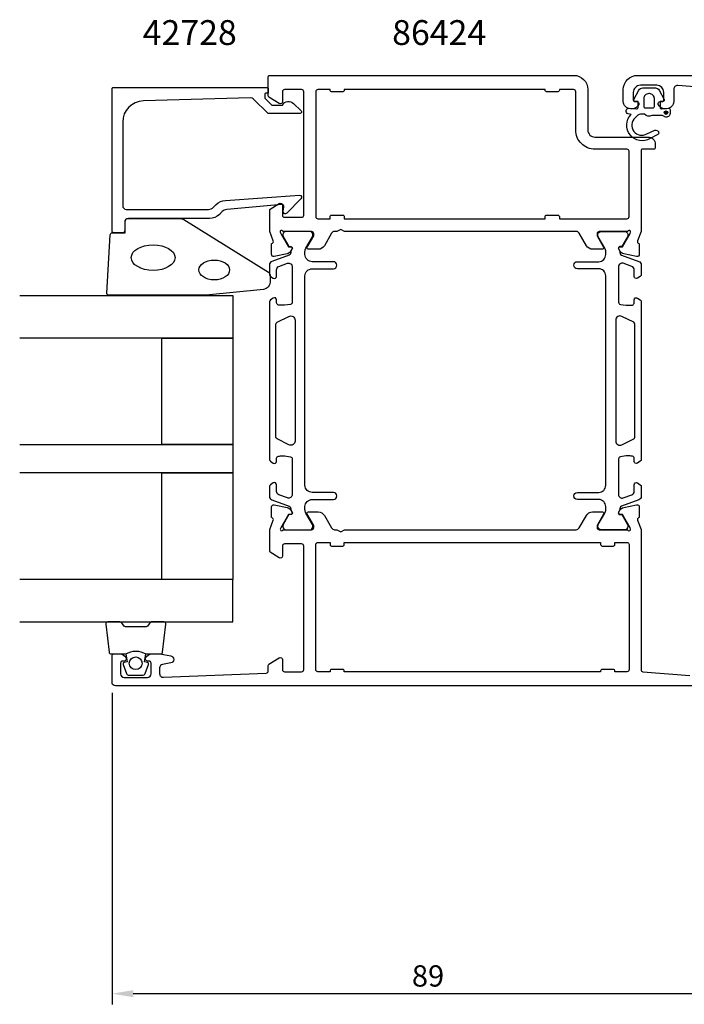
# Model space of a CAD drawing. Extents: x -183 to 41, y -127 to 70.
# Drawn here: x -183 to -89, y -127 to 11 of the extents above; entities that cross this region are included whole.
import ezdxf

# ---------------------------------------------------------------- set-up
doc = ezdxf.new("R2010")
doc.units = 0
doc.header["$LTSCALE"] = 4
doc.layers.get('Defpoints').update_dxf_attribs({"linetype": 'CONTINUOUS'})
for name, color, linetype in [('sapa_artikelnr', 4, 'CONTINUOUS'), ('sapa_fogband', 2, 'CONTINUOUS'), ('sapa_glas', 4, 'CONTINUOUS'), ('sapa_matt', 1, 'CONTINUOUS'), ('sapa_profil', 7, 'CONTINUOUS')]:
    doc.layers.add(name, color=color, linetype=linetype)
doc.styles.add('ISO', font='isocpeur.ttf')
doc.dimstyles.new('MASKIN', dxfattribs={"dimscale": 0, "dimtxt": 3, "dimasz": 3, "dimexe": 1.5, "dimexo": 1.5, "dimgap": 1, "dimtad": 1, "dimdec": 8, "dimlfac": -1, "dimdsep": 46, "dimtxsty": 'ISO', "dimcen": -5, "dimclrd": 256, "dimclre": 256, "dimclrt": 2, "dimazin": 2, "dimtfac": 1, "dimtdec": 8, "dimtmove": 0, "dimatfit": 3, "dimfxl": 1.5, "dimtolj": 1, "dimarcsym": 0})

# ---------------------------------------------------------------- blocks, each defined once
blk = doc.blocks.new('*D145')
at = {"layer": 'Defpoints', "color": 0, "transparency": 16777216}
for p in [(-81, -80.5), (-170, -82), (-170, -125.86)]:
    blk.add_point(p, dxfattribs=at)
at = {"layer": 'sapa_matt', "lineweight": -2, "transparency": 16777216}
for p, q in [((-81, -82), (-81, -127.36)), ((-170, -83.5), (-170, -127.36)), ((-84, -125.86), (-167, -125.86))]:
    blk.add_line(p, q, dxfattribs=at)
at = {"layer": 'sapa_matt', "transparency": 16777216}
for points in [[(-167, -125.36), (-167, -126.36), (-170, -125.86)], [(-84, -125.36), (-84, -126.36), (-81, -125.86)]]:
    blk.add_solid(points, dxfattribs=at)
at = {"layer": 'sapa_matt', "color": 2, "transparency": 16777216, "insert": (-125.5, -123.36), "char_height": 3, "attachment_point": 5, "style": 'ISO'}
blk.add_mtext('\\A1;89', dxfattribs=at)

msp = doc.modelspace()

# ---------------------------------------------------------------- hatches: boundary and pattern name
at = {"layer": 'sapa_profil'}
msp.add_hatch(color=2, dxfattribs=at).paths.add_polyline_path([(-91.99420279, -2.00315847, -1), (-91.99420279, -1.50315847, -1)])

# ---------------------------------------------------------------- linework, layer by layer
at = {"layer": 'sapa_fogband', "color": 2}
msp.add_lwpolyline([(-156.76224953, -27.4764077), (-170.44271418, -27.4764077, -0.4279663351), (-170.74238675, -27.16239513), (-170.25608684, -18.96239513, -0.4005932429), (-169.95641427, -18.6764077), (-168.14271418, -18.6764077), (-168.14271418, -16.9764077, -0.4142135624), (-167.84271418, -16.6764077), (-160.42393342, -16.6764077, -0.1379343941), (-159.90271511, -16.82298432), (-147.98210503, -24.23020255, -0.2613472755), (-147.74271418, -24.65691425), (-147.74271418, -25.65161086, -0.3915187749), (-148.66469188, -26.64856248), (-156.72323838, -27.47488351, -0.0195279011)], format="xyb", close=True, dxfattribs=at)
for centre, major_axis, ratio in [((-164.20594537, -22.1764077), (3.08521912, 0), 0.583426957), ((-155.60597279, -23.91119372), (2.16778884, 0), 0.6458193601)]:
    msp.add_ellipse(centre, major_axis=major_axis, ratio=ratio, start_param=3.1415926536, end_param=9.4247779608, dxfattribs=at)
at = {"layer": 'sapa_glas'}
for points in [[(-182.99997618, -27.5025691), (-152.99997618, -27.5025691), (-152.99997618, -33.5025691), (-182.99997618, -33.5025691)], [(-182.99997618, -48.5025691), (-152.99997618, -48.5025691), (-152.99997618, -52.5025691), (-182.99997618, -52.5025691)], [(-182.99997618, -73.5025691), (-152.99997618, -73.5025691), (-152.99997618, -67.5025691), (-182.99997618, -67.5025691)]]:
    msp.add_lwpolyline(points, dxfattribs=at)
for points in [[(-162.99997618, -48.5025691), (-162.99997618, -33.5025691), (-152.99997618, -33.5025691), (-152.99997618, -48.5025691)], [(-162.99997618, -67.5025691), (-162.99997618, -52.5025691), (-152.99997618, -52.5025691), (-152.99997618, -67.5025691)]]:
    msp.add_lwpolyline(points, close=True, dxfattribs=at)
at = {"layer": 'sapa_profil'}
for points in [[(-97.54498543, -18.49999995), (-101.39777184, -18.49999995, 0.4142135624), (-101.69777184, -18.79999995), (-101.69777184, -19.09999995), (-100.7740114, -20.69999995, -0.5773502692), (-100.94721649, -20.99999995), (-102.33285713, -20.99999995, -0.2679491924), (-103.19888254, -20.49999995), (-104.2092455, -18.74999996, 0.2679491932), (-104.64225821, -18.49999996), (-137.28036094, -18.49999996), (-137.79997618, -18.19999996), (-138.31959143, -18.49999996), (-138.65769416, -18.49999996, 0.2679491916), (-139.09070686, -18.74999995), (-140.10106983, -20.49999995, -0.2679491924), (-140.96709524, -20.99999995), (-142.35273588, -20.99999995, -0.5773502692), (-142.52594096, -20.69999995), (-141.60218053, -19.09999995), (-141.60218053, -18.79999995, 0.4142135624), (-141.90218053, -18.49999995), (-145.75496694, -18.49999995, -0.2134217653), (-145.97857373, -18.39999995, 0.7625858545), (-146.30889982, -18.58457915), (-146.25082618, -18.77596215), (-145.16626173, -20.66180585), (-144.844504, -20.65124448, -0.5773502692), (-144.66155026, -20.94540078), (-144.81368417, -21.23008306, -0.2216946626), (-145.35456401, -21.63589197), (-147.16779448, -22.01733857, -0.4769755327), (-147.53945135, -21.71508574), (-147.53936774, -20.21198466), (-147.49152199, -20.19746625, 0.4142135624), (-147.29155795, -19.8232813), (-147.79997618, -18.50786758), (-147.79997618, -15.50971671, -0.2562769737), (-147.70744519, -15.34104421), (-146.46117969, -14.5469912, -0.5920056181), (-145.99997618, -14.79999996), (-145.99997618, -16.19999996, 0.4142135624), (-145.69997618, -16.49999996), (-143.29997618, -16.49999996, 0.4142135624), (-142.99997618, -16.19999996), (-142.99997618, 1.20000004, 0.4142135624), (-143.29997618, 1.50000004), (-145.69997618, 1.50000004, 0.4142135624), (-145.99997618, 1.20000004), (-145.99997618, -0.19999996, -0.5877032589), (-146.45793639, -0.45504618), (-147.90528299, 0.4413528, -0.2596812337), (-147.99997618, 0.61138361), (-147.99997618, 3.30000004, -0.4142135624), (-147.79997618, 3.50000004), (-104.99997469, 3.50000004, -0.4142135624), (-102.99997618, 1.50000154), (-102.99997618, -4.2000007, 0.4142135624), (-101.99997693, -5.19999996), (-94.49895718, -5.19999996, -0.4142135624), (-93.49895718, -6.19999996), (-93.49895718, -6.6977751, -0.4142135624), (-93.69895703, -6.89777496), (-95.29680775, -6.89777496, 0.4146459924), (-95.49680753, -7.09807019), (-95.49836404, -18.50369652), (-96.00839442, -19.8232813, 0.4142135624), (-95.80843037, -20.19746625), (-95.76058462, -20.21198466), (-95.76050102, -21.71508574, -0.4769755327), (-96.13215789, -22.01733857), (-97.94538836, -21.63589197, -0.2216946626), (-98.48626819, -21.23008306), (-98.6384021, -20.94540078, -0.5773502692), (-98.45544836, -20.65124448), (-98.13369064, -20.66180585), (-97.04912619, -18.77596215), (-96.99105255, -18.58457915, 0.7625858545), (-97.32137863, -18.39999995, -0.2134217653)], [(-148.49997618, 0.60476003), (-148.49997618, 0.36221609, 0.2011813371), (-148.44015804, 0.219566), (-147.51341068, -0.69114609), (-145.99997618, -0.67793855, -0.493145426), (-144.42871122, -0.45711166), (-143.36106139, -1.50628823, -0.6681786379), (-143.50243027, -1.85618849), (-147.99997618, -1.89543798), (-150.11406904, 0.18207528, 0.2038501166), (-150.47837581, 0.32525814), (-165.58308907, -0.09336797, 0.4061212135), (-168.49997618, -3.09221646), (-168.49997618, -14.8764077, 0.4142135624), (-167.99997618, -15.3764077), (-156.41418975, -15.3764077, 0.1989123674), (-155.70708297, -15.08351448), (-155.32648419, -14.70291571, -0.1830252782), (-154.03481638, -14.12088717), (-143.60174435, -13.39782244, -0.6681786379), (-143.38836203, -13.91297293), (-145.38784415, -15.91245504, -0.7332303363), (-145.89541851, -15.64822856), (-145.7868344, -15.03241746, 0.4663076582), (-146.08227672, -14.68032301), (-153.84175385, -15.41148263, 0.1830252782), (-154.48758775, -15.7024969), (-154.87571212, -16.09062126, -0.1989123674), (-156.28992568, -16.6764077), (-167.69997618, -16.6764077, 0.4142135624), (-168.19997618, -17.1764077), (-168.19997618, -18.3764077, -0.4142135624), (-168.49997618, -18.6764077), (-169.69997618, -18.6764077, -0.4142135624), (-169.99997618, -18.3764077), (-169.99997618, 1.60000004, -0.4142135624), (-169.79997618, 1.80000004), (-148.20460007, 1.80000004, -0.4210020198), (-147.99997618, 1.6000535), (-147.99997618, 1.01207034), (-148.29997618, 1.01207034, 0.4142135624), (-148.49997618, 0.81207034), (-148.49997618, 0.59489257)], [(-104.99997618, 1.50000005), (-106.99997618, 1.50000005), (-106.99997618, 1.40000005, -0.4142135624), (-107.19997618, 1.20000005), (-108.79997618, 1.20000005, -0.4142135624), (-108.99997618, 1.40000005), (-108.99997618, 1.50000005), (-137.29997618, 1.50000005), (-137.29997618, 1.40000005, -0.4142135624), (-137.49997618, 1.20000005), (-139.09997618, 1.20000005, -0.4142135624), (-139.29997618, 1.40000005), (-139.29997618, 1.50000005), (-140.99997618, 1.50000005, 0.4142135624), (-141.29997618, 1.20000005), (-141.29997618, -16.39999995, 0.4142135624), (-140.99997618, -16.69999995), (-139.29997618, -16.69999995), (-139.29997618, -16.39999995, -0.4142135624), (-139.09997618, -16.19999995), (-137.49997618, -16.19999995, -0.4142135624), (-137.29997618, -16.39999995), (-137.29997618, -16.69999995), (-108.99997618, -16.69999995), (-108.99997618, -16.39999995, -0.4142135624), (-108.79997618, -16.19999995), (-107.19997618, -16.19999995, -0.4142135624), (-106.99997618, -16.39999995), (-106.99997618, -16.69999995), (-97.49997618, -16.69999995, 0.4142135624), (-97.19997618, -16.39999995), (-97.19997618, -7.19999996, 0.4142135624), (-97.49997618, -6.89999996), (-101.99997693, -6.89999996, -0.4142135624), (-104.69997618, -4.2000007), (-104.69997618, 1.20000005, 0.4142135624)]]:
    msp.add_lwpolyline(points, format="xyb", close=True, dxfattribs=at)
msp.add_lwpolyline([(-83.76688022, 1.52964463), (-90.344851, 2.05548417, 0.446999), (-90.900051, 1.55854017), (-90.900051, -0.19999996, -0.414214), (-91.900051, -1.19999996), (-92.167595, -1.19999996, -0.28969), (-93.071103, -0.62857196, -0.55076), (-92.800051, -0.19999996), (-92.500051, -0.19999996, 0.414214), (-92.300051, 0.00000004), (-92.300051, 1.10000004, 0.414214), (-93.300051, 2.10000004), (-95.6, 2.10000004, 0.414214), (-96.6, 1.10000004), (-96.6, 0.00000004, 0.414214), (-96.4, -0.19999996), (-96.100051, -0.19999996, -0.55076), (-95.828998, -0.62857196, -0.28969), (-96.732506, -1.19999996), (-97, -1.19999996, -0.414214), (-98, -0.19999996), (-98, 1.50000004, -0.414214), (-96, 3.50000004), (-31.2, 3.50000004, -0.4142135624)], format="xyb", dxfattribs=at)
at = {"layer": 'sapa_profil', "color": 2}
for points in [[(-92.82573579, -0.37877923), (-92.82573579, -1.0265448, 0.4416942458), (-92.60718143, -1.22568228), (-91.64429015, -1.13596621, -0.4416942458), (-91.42573579, -1.33510369), (-91.42573579, -1.88508603, -0.5445962197), (-92.13141483, -2.34082294), (-92.49046599, -2.17877923), (-93.96342523, -2.17877923, -0.3364379235), (-95.03516896, -1.99127241), (-95.59703259, -1.99127241, 0.1919812373), (-95.94101964, -2.12840479), (-96.33288657, -2.49988227, 0.9249153595), (-94.66710864, -4.73357708), (-93.5825637, -4.20002903, -0.4184584793), (-92.99586138, -4.60378115, -0.3891337693), (-93.14102828, -4.83187046), (-94.22692437, -5.39477551, -0.8864286961), (-96.89870427, -2.03557675), (-97.32926341, -1.92020878, -0.916331174), (-97.19087349, -1.13536057), (-96.14316694, -1.22702302, 0.4400105309), (-95.92573579, -1.02778408), (-95.92573579, -0.17877923), (-96.32573579, -0.17877923, -0.5693809839), (-96.50128983, 0.11703714), (-95.79632423, 1.40866988, -0.2743878131), (-95.2696621, 1.72122077), (-93.48180948, 1.72122077, -0.2743878131), (-92.95514734, 1.40866988), (-92.25018174, 0.11703714, -0.5693809839), (-92.42573579, -0.17877923), (-92.82573579, -0.17877923), (-92.82573579, -1.02778408)], [(-168.06331711, -78.0025691), (-167.87095869, -79.09348791), (-168.30275525, -79.20918745, 0.4430158954), (-168.4382323, -79.47266387), (-167.96128411, -80.74315162, 0.3125358529), (-167.58680239, -81.0025691), (-165.71664708, -81.0025691, 0.3125358529), (-165.34216536, -80.74315162), (-164.86521717, -79.47266387, 0.4430158954), (-165.00069422, -79.20918745), (-165.43249078, -79.09348791), (-165.24022473, -78.0025691)]]:
    msp.add_lwpolyline(points, format="xyb", dxfattribs=at)
for points in [[(-94.32573579, 0.92122077), (-94.42573579, 0.92122077, 0.4142135624), (-95.12573579, 0.22122077), (-95.12573579, -0.87877923, 0.4142135624), (-94.92573579, -1.07877923), (-93.82573579, -1.07877923, 0.4142135624), (-93.62573579, -0.87877923), (-93.62573579, 0.22122077, 0.4142135624)], [(-168.05172473, -78.0025691, -0.2857142857), (-165.25172473, -78.0025691), (-163.17794457, -78.0025691, 0.388260013), (-162.87914307, -77.72935837), (-162.41293314, -73.82935837, 0.4406523139), (-162.71173464, -73.5025691), (-164.42152664, -73.5025691, 0.3394542589), (-164.71130439, -73.72492338), (-164.91368411, -73.94250916, -0.3394542589), (-165.20346186, -74.16486345), (-168.09998761, -74.16486345, -0.3394542589), (-168.38976536, -73.94250916), (-168.59214508, -73.72492338, 0.3394542589), (-168.88192283, -73.5025691), (-170.59171483, -73.5025691, 0.4406523139), (-170.89051633, -73.82935837), (-170.4243064, -77.72935837, 0.388260013), (-170.1255049, -78.0025691), (-168.06331711, -78.0025691)]]:
    msp.add_lwpolyline(points, format="xyb", close=True, dxfattribs=at)
at = {"layer": 'sapa_profil', "color": 4}
for points in [[(-147.28572167, -53.91761114), (-147.69228187, -54.18163442, 0.2539676465), (-147.82889016, -54.43323559), (-147.82889016, -55.81473517, 0.3152987889), (-147.49990023, -56.28458148), (-145.03907004, -57.18025042, -0.2694959974), (-144.84593806, -57.41176947, -0.061268638), (-144.83235469, -57.7044449), (-144.63061801, -58.05386308, -0.5773502692), (-144.81248335, -58.36886308), (-145.07959788, -58.36886308), (-145.88828134, -59.76739078, 0.1318219889), (-145.92857373, -59.91756388), (-145.92857373, -60.09999995, 0.4142135624), (-145.52857373, -60.49999995), (-142.12857373, -60.49999995, 0.4142135624), (-141.72857373, -60.09999995), (-141.72857373, -59.92038471, 0.1316524976), (-141.76876611, -59.77038471), (-142.69491556, -58.16624681, -0.1316524976), (-142.82889016, -57.66624681), (-142.82889016, -57.24999995, -0.4142135624), (-141.82889016, -56.24999995), (-138.82889016, -56.24999995, 0.999999683), (-138.82889016, -55.24999995), (-141.82889016, -55.24999995, -0.4142135624), (-142.82889016, -54.24999995), (-142.82889016, -24.74999995, -0.4142135624), (-141.82889016, -23.74999995), (-138.82889016, -23.74999995, 1), (-138.82889016, -22.74999995), (-141.82889016, -22.74999995, -0.4142135624), (-142.82889016, -21.74999995), (-142.82889016, -21.33375309, -0.1316524976), (-142.69491556, -20.83375309), (-141.76876611, -19.22961519, 0.1316524976), (-141.72857373, -19.07961519), (-141.72857373, -18.89999995, 0.4142135624), (-142.12857373, -18.49999995), (-145.52857373, -18.49999995, 0.4142135624), (-145.92857373, -18.89999995), (-145.92857373, -19.08243602, 0.1318219889), (-145.88828134, -19.23260913), (-145.07959788, -20.63113683), (-144.81248335, -20.63113683, -0.5773502692), (-144.63061801, -20.94613683), (-144.83235469, -21.295555, -0.0612687674), (-144.84593806, -21.58823044, -0.2694959974), (-145.03907004, -21.81974948), (-147.49990023, -22.71541842, 0.3152987889), (-147.82889016, -23.18526473), (-147.82889016, -24.56676432, 0.2539676465), (-147.69228187, -24.81836549), (-147.28572167, -25.08238877, 0.5862177598), (-146.82889016, -24.82664695), (-146.82889016, -23.88547227, -0.3152987889), (-146.49990023, -23.41562596), (-145.29990023, -22.97886168, -0.5205670506), (-144.62889016, -23.44870799), (-144.62889016, -28.46514893, -0.3702522326), (-144.88335011, -28.76167229, -0.098236533), (-146.57103688, -28.85212505, -0.3735060175), (-146.82889016, -28.55510038), (-146.82889016, -28.12664695, 0.5920056181), (-147.29009366, -27.8736382), (-147.69228187, -28.13482227, 0.2539676465), (-147.82889016, -28.38642344), (-147.82889016, -50.61357646, 0.2539676465), (-147.69228187, -50.86517763), (-147.29009366, -51.12636171, 0.5920055144), (-146.82889016, -50.87335295), (-146.82889018, -50.44489948, -0.3735060175), (-146.57103691, -50.14787481, -0.0355900684), (-145.95516332, -50.10398124, -0.0624282004), (-144.88335013, -50.23832757, -0.3702522326), (-144.62889018, -50.53485093), (-144.62889016, -55.55129191, -0.5205670506), (-145.29990023, -56.02113822), (-146.49990023, -55.58437394, -0.3152987889), (-146.82889016, -55.11452763), (-146.82889016, -54.17335295, 0.5862175119), (-147.28572148, -53.91761102, -0.0000002085)], [(-96.0142307, -53.91761114), (-95.6076705, -54.18163442, -0.2539676465), (-95.47106221, -54.43323559), (-95.47106221, -55.81473517, -0.3152987889), (-95.80005214, -56.28458148), (-98.26088233, -57.18025042, 0.2694959974), (-98.4540143, -57.41176947, 0.061268638), (-98.46759768, -57.7044449), (-98.66933435, -58.05386308, 0.5773502692), (-98.48746902, -58.36886308), (-98.22035449, -58.36886308), (-97.41167103, -59.76739078, -0.1318219889), (-97.37137863, -59.91756388), (-97.37137863, -60.09999995, -0.4142135624), (-97.77137863, -60.49999995), (-101.17137863, -60.49999995, -0.4142135624), (-101.57137863, -60.09999995), (-101.57137863, -59.92038471, -0.1316524976), (-101.53118625, -59.77038471), (-100.60503681, -58.16624681, 0.1316524976), (-100.47106221, -57.66624681), (-100.47106221, -57.24999995, 0.4142135624), (-101.47106221, -56.24999995), (-104.47106221, -56.24999995, -0.999999683), (-104.47106221, -55.24999995), (-101.47106221, -55.24999995, 0.4142135624), (-100.47106221, -54.24999995), (-100.47106221, -24.74999995, 0.4142135624), (-101.47106221, -23.74999995), (-104.47106221, -23.74999995, -1), (-104.47106221, -22.74999995), (-101.47106221, -22.74999995, 0.4142135624), (-100.47106221, -21.74999995), (-100.47106221, -21.33375309, 0.1316524976), (-100.60503681, -20.83375309), (-101.53118625, -19.22961519, -0.1316524976), (-101.57137863, -19.07961519), (-101.57137863, -18.89999995, -0.4142135624), (-101.17137863, -18.49999995), (-97.77137863, -18.49999995, -0.4142135624), (-97.37137863, -18.89999995), (-97.37137863, -19.08243602, -0.1318219889), (-97.41167103, -19.23260913), (-98.22035449, -20.63113683), (-98.48746902, -20.63113683, 0.5773502692), (-98.66933435, -20.94613683), (-98.46759768, -21.295555, 0.0612687674), (-98.4540143, -21.58823044, 0.2694959974), (-98.26088233, -21.81974948), (-95.80005214, -22.71541842, -0.3152987889), (-95.47106221, -23.18526473), (-95.47106221, -24.56676432, -0.2539676465), (-95.6076705, -24.81836549), (-96.0142307, -25.08238877, -0.5862177598), (-96.47106221, -24.82664695), (-96.47106221, -23.88547227, 0.3152987889), (-96.80005214, -23.41562596), (-98.00005214, -22.97886168, 0.5205670506), (-98.67106221, -23.44870799), (-98.67106221, -28.46514893, 0.3702522326), (-98.41660226, -28.76167229, 0.098236533), (-96.72891548, -28.85212505, 0.3735060175), (-96.47106221, -28.55510038), (-96.47106221, -28.12664695, -0.5920056181), (-96.00985871, -27.8736382), (-95.6076705, -28.13482227, -0.2539676465), (-95.47106221, -28.38642344), (-95.47106221, -50.61357646, -0.2539676465), (-95.6076705, -50.86517763), (-96.00985871, -51.12636171, -0.5920055144), (-96.47106221, -50.87335295), (-96.47106219, -50.44489948, 0.3735060175), (-96.72891546, -50.14787481, 0.0355900684), (-97.34478905, -50.10398124, 0.0624282004), (-98.41660223, -50.23832757, 0.3702522326), (-98.67106219, -50.53485093), (-98.67106221, -55.55129191, 0.5205670506), (-98.00005214, -56.02113822), (-96.80005214, -55.58437394, 0.3152987889), (-96.47106221, -55.11452763), (-96.47106221, -54.17335295, -0.5862175119), (-96.01423089, -53.91761102, 0.0000002085)]]:
    msp.add_lwpolyline(points, format="xyb", close=True, dxfattribs=at)
for points in [[(-145.09660907, -30.45067083, -0.5571646429), (-144.22889016, -30.98763133), (-144.22889016, -48.01236857, -0.5571645048), (-145.09660884, -48.54932919), (-146.7627495, -47.7186221, -0.284385814), (-146.92889016, -47.45014179), (-146.92889016, -31.54985811, -0.284385814), (-146.7627495, -31.2813778), (-145.09660884, -30.45067072)], [(-98.2033433, -30.45067083, 0.5571646429), (-99.07106221, -30.98763133), (-99.07106221, -48.01236857, 0.5571645048), (-98.20334352, -48.54932919), (-96.53720287, -47.7186221, 0.284385814), (-96.37106221, -47.45014179), (-96.37106221, -31.54985811, 0.284385814), (-96.53720287, -31.2813778), (-98.20334352, -30.45067072)]]:
    msp.add_lwpolyline(points, format="xyb", dxfattribs=at)
at = {"layer": 'sapa_profil', "elevation": 0.1}
msp.add_lwpolyline([(-82.99997618, -82.49999995), (-169.49997618, -82.49999995, -0.414214), (-169.99997618, -81.99999995), (-169.99997618, -78.29999995, -0.414214), (-169.69997618, -77.99999995), (-168.93243118, -77.99999995, -0.28969), (-168.02892318, -78.57142795, -0.55076), (-168.29997618, -78.99999995), (-168.49997618, -78.99999995, 0.414214), (-168.79997618, -79.29999995), (-168.79997618, -80.79999995, 0.414214), (-168.29997618, -81.29999995), (-164.99997618, -81.29999995, 0.414214), (-164.49997618, -80.79999995), (-164.49997618, -79.29999995, 0.414214), (-164.79997618, -78.99999995), (-164.99997618, -78.99999995, -0.55076), (-165.27102818, -78.57142795, -0.28969), (-164.36752018, -77.99999995), (-163.37004918, -77.99999995, -0.043661), (-163.28322418, -78.00759595), (-161.71315218, -78.28444195, -0.8391), (-161.71315218, -79.26924995), (-162.88680018, -79.47619495, 0.36397), (-163.29997618, -79.96859895), (-163.29997618, -80.77999995, 0.437328), (-162.76088118, -81.27846895), (-148.28782291, -80.71167047, 0.4023941355), (-147.99997618, -80.41191674), (-147.99997618, -79.61138295, -0.259681), (-147.90528318, -79.44135195), (-146.45793618, -78.54495295, -0.587703), (-145.99997618, -78.79999995), (-145.99997618, -80.19999995, 0.414214), (-145.69997618, -80.49999995), (-143.29997618, -80.49999995, 0.414214), (-142.99997618, -80.19999995), (-142.99997618, -62.79999995, 0.414214), (-143.29997618, -62.49999995), (-145.69997618, -62.49999995, 0.414214), (-145.99997618, -62.79999995), (-145.99997618, -64.19999995, -0.5920054161), (-146.46117952, -64.45300847), (-147.70744517, -63.65895544, -0.2562769853), (-147.79997618, -63.49028293), (-147.79997618, -60.49595161), (-147.29008176, -59.17671861, 0.4142135624), (-147.49004581, -58.80253365), (-147.53789156, -58.78801525), (-147.53797516, -57.28491416, -0.4769755327), (-147.16631829, -56.98266134), (-145.35308782, -57.36410794, -0.2216946626), (-144.81220799, -57.76991684), (-144.66007408, -58.05459912, -0.5773502692), (-144.84302782, -58.34875542), (-145.16478554, -58.33819406), (-146.24934999, -60.22403775), (-146.30742363, -60.41542075, 0.7625858545), (-145.97709755, -60.59999995, -0.2134217653), (-145.75349075, -60.49999995), (-141.90070434, -60.49999995, 0.4142135624), (-141.60070434, -60.19999995), (-141.60070434, -59.89999995), (-142.52446478, -58.29999995, -0.5773502692), (-142.35125969, -57.99999995), (-140.96561905, -57.99999995, -0.2679491924), (-140.09959364, -58.49999995), (-139.08923067, -60.24999995, 0.2679491924), (-138.65621797, -60.49999995), (-138.31959142, -60.49999995), (-137.79997618, -60.79999995), (-137.28036094, -60.49999995), (-104.64373439, -60.49999995, 0.2679491924), (-104.21072169, -60.24999995), (-103.20035872, -58.49999995, -0.2679491924), (-102.33433331, -57.99999995), (-100.94869267, -57.99999995, -0.5773502692), (-100.77548758, -58.29999995), (-101.69924802, -59.89999995), (-101.69924802, -60.19999995, 0.4142135624), (-101.39924802, -60.49999995), (-97.54646161, -60.49999995, -0.2134217653), (-97.32285481, -60.59999995, 0.7625858545), (-96.99252873, -60.41542075), (-97.05060237, -60.22403775), (-98.13516682, -58.33819406), (-98.45692454, -58.34875542, -0.5773502692), (-98.63987828, -58.05459912), (-98.48774437, -57.76991684, -0.2216946626), (-97.94686454, -57.36410794), (-96.13363407, -56.98266134, -0.4769755327), (-95.7619772, -57.28491416), (-95.7620608, -58.78801525), (-95.80990655, -58.80253365, 0.4142135624), (-96.0098706, -59.17671861), (-95.49997618, -60.49595161), (-95.49997618, -80.23147835, 0.382171209), (-95.23309596, -80.52964454), (-88.65512518, -81.05548408, 0.446999)], format="xyb", dxfattribs=at)
msp.add_lwpolyline([(-139.09997618, -62.79999995), (-137.49997618, -62.79999995, 0.4142135624), (-137.29997618, -62.59999995), (-137.29997618, -62.29999987), (-101.19997618, -62.29999987), (-101.19997618, -62.59999995, 0.4142135624), (-100.99997618, -62.79999995), (-99.39997618, -62.79999995, 0.4142135624), (-99.19997618, -62.59999995), (-99.19997618, -62.29999987), (-97.49997618, -62.29999987, -0.4142135624), (-97.19997618, -62.59999987), (-97.19997618, -80.19999995, -0.4142135624), (-97.49997618, -80.49999995), (-99.19997618, -80.49999995), (-99.19997618, -80.39999995, 0.4142135624), (-99.39997618, -80.19999995), (-100.99997618, -80.19999995, 0.4142135624), (-101.19997618, -80.39999995), (-101.19997618, -80.49999995), (-137.29997618, -80.49999995), (-137.29997618, -80.39999995, 0.4142135624), (-137.49997618, -80.19999995), (-139.09997618, -80.19999995, 0.4142135624), (-139.29997618, -80.39999995), (-139.29997618, -80.49999995), (-140.99997618, -80.49999995, -0.4142135624), (-141.29997618, -80.19999995), (-141.29997618, -62.59999987, -0.4142135624), (-140.99997618, -62.29999987), (-139.29997618, -62.29999987), (-139.29997618, -62.59999995, 0.4142135624)], format="xyb", close=True, dxfattribs=at)
at = {"layer": 'sapa_profil', "color": 2}
for centre, radius in [((-91.99420279, -1.75315847), 0.25), ((-166.66331711, -79.31057551), 0.9)]:
    msp.add_circle(centre, radius, dxfattribs=at)

# ---------------------------------------------------------------- texts
at = {"layer": 'sapa_artikelnr', "char_height": 3.5, "width": 101.8245276195, "attachment_point": 1, "style": 'ISO'}
for s, insert in [('42728', (-165.68353047, 11.27695956)), ('86424', (-130.55299142, 11.27695956))]:
    msp.add_mtext(s, dxfattribs=dict(at, insert=insert))

# ---------------------------------------------------------------- dimensions: what is measured, and where the dimension line sits
at = {"layer": 'sapa_matt'}
dim = msp.add_linear_dim(base=(-169.9999761839, -125.8557794595), p1=(-80.99997618, -80.4999999638), p2=(-169.9999761839, -81.9999999963), angle=180, dimstyle='MASKIN', override={"dimscale": 1, "dimtmove": 1}, dxfattribs=at)
dim.commit()
dim.dimension.update_dxf_attribs({"geometry": '*D145', "text_midpoint": (-125.4999761819, -123.3557794595)})

doc.saveas('drawing.dxf')
